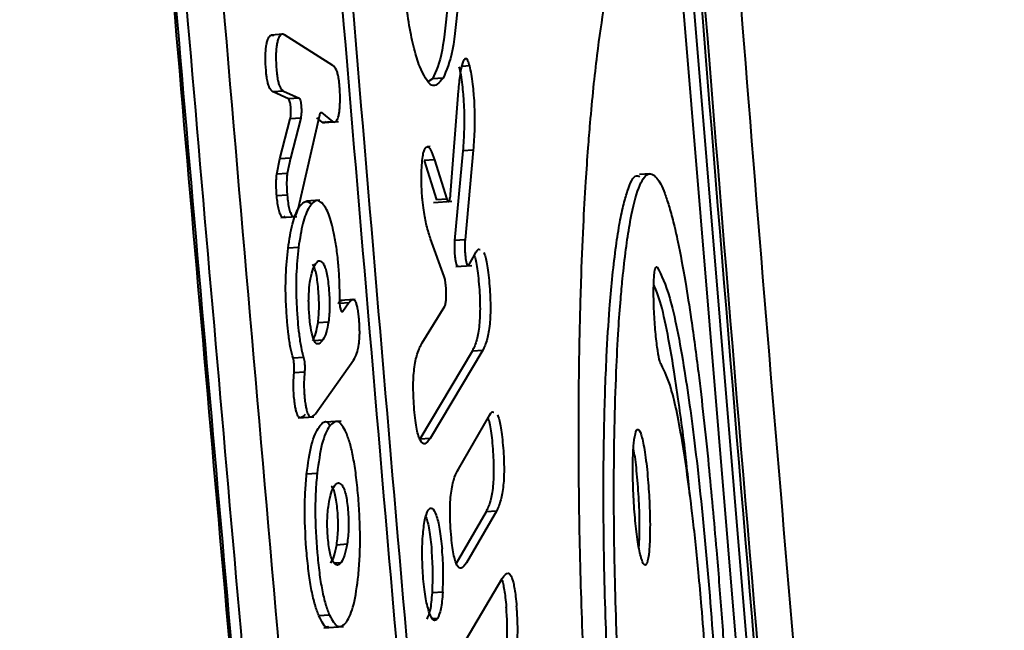
# Model space of a CAD drawing. Units: millimetres. Extents: x -3177 to 16980, y -2180 to 14666.
# Drawn here: x 7534 to 7553, y 4213 to 4224 of the extents above; entities that cross this region are included whole.
import ezdxf

# ---------------------------------------------------------------- set-up
doc = ezdxf.new("R2010")
doc.units = ezdxf.units.MM
doc.layers.add('DiKom', color=7, linetype='Continuous')
doc.styles.add('style1', font='arialbd.ttf', dxfattribs={"width": 0.8})
doc.dimstyles.new('1-50', dxfattribs={"dimtxt": 400, "dimasz": 200, "dimexe": 100, "dimexo": 0, "dimgap": 200, "dimtad": 1, "dimtxsty": 'style1', "dimcen": 200, "dimclrd": 7, "dimclre": 7, "dimclrt": 7, "dimadec": 1, "dimazin": 2, "dimtfac": 1, "dimtmove": 0, "dimatfit": 2, "dimfxl": 1, "dimlwd": 25, "dimlwe": 18, "dimarcsym": 0})

# ---------------------------------------------------------------- blocks, each defined once
blk = doc.blocks.new('*D7')
at = {"layer": 'Defpoints', "color": 0, "transparency": 16777216}
for p in [(-2510.133, 11339.199), (3958.893, 11339.199), (7746.821, -844.897)]:
    blk.add_point(p, dxfattribs=at)
at = {"layer": 'DiKom', "color": 7, "lineweight": 18, "transparency": 16777216}
for p, q in [((3958.893, 11339.199), (-2610.133, 11339.199)), ((7746.821, -844.897), (-2610.133, -844.897))]:
    blk.add_line(p, q, dxfattribs=at)
at = {"layer": 'DiKom', "color": 7, "lineweight": 25, "transparency": 16777216}
blk.add_line((-2510.133, -644.897), (-2510.133, 11139.199), dxfattribs=at)
at = {"layer": 'DiKom', "color": 7, "transparency": 16777216}
for points in [[(-2543.466, 11139.199), (-2476.8, 11139.199), (-2510.133, 11339.199)], [(-2543.466, -644.897), (-2476.8, -644.897), (-2510.133, -844.897)]]:
    blk.add_solid(points, dxfattribs=at)
at = {"layer": 'DiKom', "color": 7, "lineweight": 200, "transparency": 16777216, "insert": (-2914.362, 4768.591), "char_height": 400, "attachment_point": 5, "rotation": 90, "style": 'style1'}
blk.add_mtext('12200', dxfattribs=at)

msp = doc.modelspace()

# ---------------------------------------------------------------- linework, layer by layer
at = {"lineweight": 40}
for p, q in [((7548.462, 4199.997), (7545.708, 4233.161)), ((7545.907, 4233.175), (7548.661, 4200.011)), ((7538.774, 4223.932), (7538.544, 4223.916)), ((7539.727, 4223.335), (7538.798, 4223.921)), ((7542.338, 4223.326), (7542.197, 4223.316)), ((7541.635, 4223.078), (7541.564, 4223.036)), ((7541.834, 4223.092), (7541.635, 4223.078)), ((7538.782, 4222.845), (7538.582, 4222.832)), ((7538.879, 4222.695), (7538.582, 4222.832)), ((7538.782, 4222.845), (7539.079, 4222.709)), ((7541.977, 4220.868), (7542.131, 4222.848)), ((7539.079, 4222.709), (7538.879, 4222.695)), ((7539.067, 4220.613), (7539.475, 4222.39)), ((7539.507, 4222.433), (7539.494, 4222.432)), ((7539.507, 4222.433), (7539.718, 4222.266)), ((7538.713, 4221.551), (7538.911, 4222.316)), ((7539.111, 4222.33), (7538.911, 4222.316)), ((7539.111, 4222.33), (7538.913, 4221.565)), ((7539.519, 4222.252), (7539.418, 4222.332)), ((7539.519, 4222.252), (7539.718, 4222.266)), ((7539.547, 4222.242), (7539.751, 4222.257)), ((7539.771, 4222.258), (7539.836, 4222.263)), ((7541.585, 4221.785), (7541.529, 4221.781)), ((7542.213, 4221.704), (7542.056, 4219.987)), ((7542.412, 4221.718), (7542.213, 4221.704)), ((7542.412, 4221.718), (7542.255, 4220.001)), ((7538.653, 4221.255), (7538.713, 4221.551)), ((7538.913, 4221.565), (7538.713, 4221.551)), ((7538.913, 4221.565), (7538.853, 4221.269)), ((7541.672, 4221.531), (7541.473, 4221.517)), ((7541.473, 4221.517), (7541.71, 4220.767)), ((7541.672, 4221.531), (7541.909, 4220.781)), ((7538.853, 4221.269), (7538.653, 4221.255)), ((7545.788, 4221.262), (7545.59, 4221.248)), ((7538.852, 4220.856), (7538.652, 4220.842)), ((7539.479, 4220.757), (7539.219, 4220.738)), ((7541.654, 4220.715), (7542.004, 4220.739)), ((7541.909, 4220.781), (7541.71, 4220.767)), ((7538.729, 4220.426), (7539.035, 4220.447)), ((7541.858, 4219.297), (7541.597, 4220.019)), ((7542.255, 4220.001), (7542.056, 4219.987)), ((7539.068, 4219.856), (7538.868, 4219.842)), ((7542.327, 4219.516), (7542.441, 4219.718)), ((7542.076, 4219.489), (7542.384, 4219.51)), ((7540.151, 4218.861), (7539.852, 4218.84)), ((7540.032, 4218.794), (7539.861, 4218.782)), ((7540.032, 4218.794), (7539.918, 4218.629)), ((7539.918, 4218.629), (7539.898, 4218.628)), ((7541.435, 4218.028), (7541.867, 4218.733)), ((7539.442, 4218.417), (7539.642, 4218.431)), ((7539.368, 4218.078), (7539.536, 4218.089)), ((7542.396, 4217.879), (7541.391, 4216.189)), ((7542.595, 4217.893), (7541.59, 4216.203)), ((7542.396, 4217.879), (7542.595, 4217.893)), ((7539.166, 4217.751), (7538.966, 4217.737)), ((7539.393, 4216.674), (7540.122, 4217.702)), ((7539.185, 4217.473), (7538.985, 4217.459)), ((7539.064, 4216.594), (7539.363, 4216.615)), ((7539.884, 4216.535), (7539.593, 4216.515)), ((7542.128, 4215.616), (7542.704, 4216.607)), ((7541.59, 4216.203), (7541.391, 4216.189)), ((7539.424, 4215.532), (7539.224, 4215.518)), ((7542.657, 4214.801), (7542.082, 4213.81)), ((7542.856, 4214.814), (7542.281, 4213.824)), ((7542.856, 4214.814), (7542.657, 4214.801)), ((7539.799, 4214.17), (7539.999, 4214.184)), ((7539.747, 4213.822), (7539.885, 4213.832)), ((7541.965, 4211.834), (7542.967, 4213.524)), ((7541.829, 4213.262), (7541.629, 4213.248)), ((7539.66, 4212.826), (7539.46, 4212.812)), ((7539.555, 4212.583), (7539.927, 4212.609)), ((7541.727, 4212.759), (7541.636, 4212.752))]:
    msp.add_line(p, q, dxfattribs=at)
for points, knots in [([(7562.827, 4095.449), (7562.764, 4095.831), (7562.133, 4099.652), (7560.987, 4107.06), (7559.393, 4117.688), (7557.86, 4128.499), (7556.385, 4139.466), (7554.971, 4150.586), (7553.62, 4161.849), (7552.334, 4173.247), (7551.116, 4184.773), (7549.966, 4196.416), (7548.888, 4208.169), (7547.881, 4220.02), (7546.948, 4231.96), (7546.091, 4243.977), (7545.309, 4256.06), (7544.605, 4268.192), (7543.979, 4280.354), (7543.436, 4292.521), (7543.03, 4302.844), (7542.835, 4309.116), (7542.766, 4311.328)], [0, 0, 0, 0, 0.005846, 0.058451, 0.111252, 0.164237, 0.217393, 0.270709, 0.324173, 0.377771, 0.431491, 0.485318, 0.539238, 0.593234, 0.647288, 0.701376, 0.755472, 0.809537, 0.863519, 0.917338, 0.970856, 1, 1, 1, 1]), ([(7543.764, 4268.763), (7544.439, 4258.214), (7545.783, 4237.177), (7548.345, 4205.697), (7551.339, 4174.308), (7554.777, 4142.887), (7557.434, 4121.941), (7558.767, 4111.436)], [0, 0, 0, 0, 0.200774, 0.400352, 0.599603, 0.799192, 1, 1, 1, 1]), ([(7543.711, 4268.506), (7544.389, 4257.957), (7545.74, 4236.921), (7548.306, 4205.442), (7551.3, 4174.053), (7554.733, 4142.632), (7557.384, 4121.685), (7558.713, 4111.179)], [0, 0, 0, 0, 0.200778, 0.400353, 0.599601, 0.799188, 1, 1, 1, 1]), ([(7537.615, 4252.776), (7538.291, 4244.268), (7539.63, 4227.391), (7541.81, 4202.123), (7544.121, 4176.971), (7546.589, 4151.831), (7549.207, 4126.593), (7551.07, 4109.751), (7552.009, 4101.259)], [0, 0, 0, 0, 0.168285, 0.333813, 0.5, 0.666149, 0.831666, 1, 1, 1, 1]), ([(7537.815, 4252.79), (7538.491, 4244.282), (7539.83, 4227.405), (7542.01, 4202.136), (7544.32, 4176.985), (7546.788, 4151.844), (7549.406, 4126.606), (7551.27, 4109.764), (7552.209, 4101.272)], [0, 0, 0, 0, 0.168286, 0.333816, 0.5, 0.666152, 0.831669, 1, 1, 1, 1]), ([(7550.152, 4096.081), (7549.206, 4104.858), (7547.336, 4122.219), (7544.679, 4148.22), (7542.155, 4174.085), (7539.766, 4199.961), (7537.483, 4225.989), (7536.055, 4243.378), (7535.332, 4252.168)], [0, 0, 0, 0, 0.16885, 0.333981, 0.5, 0.66605, 0.831198, 1, 1, 1, 1]), ([(7549.291, 4095.262), (7548.483, 4102.822), (7546.891, 4117.695), (7544.599, 4140.014), (7542.408, 4162.141), (7540.294, 4184.402), (7538.283, 4206.543), (7536.335, 4228.884), (7535.101, 4243.78), (7534.473, 4251.35)], [0, 0, 0, 0, 0.145431, 0.286096, 0.429201, 0.570834, 0.713925, 0.85463, 1, 1, 1, 1]), ([(7549.492, 4095.276), (7548.683, 4102.836), (7547.092, 4117.708), (7544.8, 4140.027), (7542.608, 4162.155), (7540.495, 4184.415), (7538.483, 4206.557), (7536.536, 4228.898), (7535.301, 4243.794), (7534.674, 4251.364)], [0, 0, 0, 0, 0.145426, 0.286094, 0.429198, 0.570832, 0.713924, 0.854632, 1, 1, 1, 1]), ([(7549.267, 4095.008), (7548.46, 4102.571), (7546.873, 4117.444), (7544.584, 4139.764), (7542.395, 4161.888), (7540.282, 4184.147), (7538.269, 4206.285), (7536.317, 4228.627), (7535.079, 4243.523), (7534.449, 4251.095)], [0, 0, 0, 0, 0.145486, 0.286101, 0.42921, 0.57082, 0.713917, 0.854573, 1, 1, 1, 1]), ([(7547.971, 4202.18), (7547.963, 4201.645), (7547.949, 4200.61), (7547.876, 4199.386), (7547.776, 4198.449), (7547.659, 4197.828), (7547.536, 4197.425), (7547.411, 4197.177), (7547.252, 4197.03), (7547.046, 4197.05), (7546.709, 4197.434), (7546.332, 4198.375), (7545.959, 4199.771), (7545.588, 4201.49), (7545.245, 4203.621), (7544.963, 4205.986), (7544.73, 4208.371), (7544.584, 4210.583), (7544.501, 4212.504), (7544.467, 4213.523), (7544.443, 4214.556), (7544.43, 4215.591), (7544.428, 4216.691), (7544.44, 4217.906), (7544.471, 4219.128), (7544.515, 4220.215), (7544.562, 4221.065), (7544.607, 4221.715), (7544.675, 4222.559), (7544.775, 4223.526), (7544.924, 4224.545), (7545.085, 4225.311), (7545.316, 4225.988), (7545.63, 4226.267), (7545.893, 4225.578), (7546.028, 4225.221)], [0, 0, 0, 0, 0.034564, 0.066949, 0.097156, 0.125183, 0.145636, 0.166499, 0.187774, 0.216994, 0.250233, 0.312562, 0.343864, 0.375133, 0.440015, 0.470696, 0.500151, 0.559444, 0.57526, 0.591458, 0.608037, 0.624999, 0.642117, 0.662978, 0.687582, 0.708119, 0.725405, 0.739439, 0.75022, 0.78306, 0.812806, 0.84455, 0.875313, 0.935477, 1, 1, 1, 1]), ([(7541.387, 4223.315), (7541.351, 4223.422), (7541.28, 4223.634), (7541.186, 4224.091), (7541.105, 4224.634), (7541.067, 4225.047), (7541.048, 4225.259)], [0, 0, 0, 0, 0.249226, 0.491456, 0.738416, 1, 1, 1, 1]), ([(7541.922, 4224.534), (7541.892, 4224.201), (7541.829, 4223.516), (7541.701, 4223.227), (7541.635, 4223.078)], [0, 0, 0, 0, 0.486657, 1, 1, 1, 1]), ([(7542.121, 4224.547), (7542.091, 4224.214), (7542.028, 4223.53), (7541.9, 4223.24), (7541.834, 4223.092)], [0, 0, 0, 0, 0.486658, 1, 1, 1, 1]), ([(7538.451, 4223.196), (7538.45, 4223.21), (7538.442, 4223.306), (7538.435, 4223.45), (7538.439, 4223.613), (7538.451, 4223.719), (7538.469, 4223.803), (7538.491, 4223.858), (7538.506, 4223.881), (7538.512, 4223.89)], [0, 0, 0, 0, 0.046433, 0.328525, 0.465718, 0.598181, 0.737781, 0.894772, 1, 1, 1, 1]), ([(7538.512, 4223.89), (7538.523, 4223.901), (7538.55, 4223.929), (7538.58, 4223.915), (7538.598, 4223.907)], [0, 0, 0, 0, 0.387414, 1, 1, 1, 1]), ([(7538.712, 4223.904), (7538.706, 4223.894), (7538.691, 4223.871), (7538.669, 4223.816), (7538.65, 4223.731), (7538.639, 4223.624), (7538.635, 4223.462), (7538.642, 4223.319), (7538.65, 4223.224), (7538.651, 4223.21)], [0, 0, 0, 0, 0.108802, 0.265035, 0.404223, 0.536658, 0.674158, 0.95442, 1, 1, 1, 1]), ([(7538.798, 4223.921), (7538.779, 4223.929), (7538.75, 4223.943), (7538.723, 4223.914), (7538.712, 4223.904)], [0, 0, 0, 0, 0.620684, 1, 1, 1, 1]), ([(7539.852, 4222.971), (7539.848, 4223.015), (7539.839, 4223.096), (7539.817, 4223.188), (7539.781, 4223.286), (7539.749, 4223.315), (7539.727, 4223.335)], [0, 0, 0, 0, 0.19124, 0.355472, 0.539476, 1, 1, 1, 1]), ([(7541.834, 4223.092), (7541.761, 4223.005), (7541.619, 4222.836), (7541.463, 4223.157), (7541.387, 4223.315)], [0, 0, 0, 0, 0.511296, 1, 1, 1, 1]), ([(7542.131, 4222.848), (7542.141, 4222.961), (7542.161, 4223.175), (7542.2, 4223.365), (7542.228, 4223.426), (7542.238, 4223.446)], [0, 0, 0, 0, 0.424109, 0.807192, 1, 1, 1, 1]), ([(7542.139, 4223.312), (7542.151, 4223.262), (7542.173, 4223.162), (7542.199, 4222.977), (7542.212, 4222.845), (7542.217, 4222.783)], [0, 0, 0, 0, 0.354356, 0.698443, 1, 1, 1, 1]), ([(7542.238, 4223.446), (7542.239, 4223.448), (7542.25, 4223.466), (7542.272, 4223.481), (7542.306, 4223.442), (7542.327, 4223.366), (7542.338, 4223.326)], [0, 0, 0, 0, 0.042072, 0.345388, 0.663675, 1, 1, 1, 1]), ([(7542.338, 4223.326), (7542.35, 4223.276), (7542.372, 4223.176), (7542.398, 4222.992), (7542.411, 4222.859), (7542.416, 4222.797)], [0, 0, 0, 0, 0.353655, 0.697595, 1, 1, 1, 1]), ([(7538.582, 4222.832), (7538.562, 4222.846), (7538.533, 4222.866), (7538.499, 4222.941), (7538.477, 4223.013), (7538.461, 4223.101), (7538.454, 4223.169), (7538.451, 4223.196)], [0, 0, 0, 0, 0.392905, 0.556462, 0.705098, 0.881372, 1, 1, 1, 1]), ([(7538.651, 4223.21), (7538.654, 4223.183), (7538.661, 4223.115), (7538.677, 4223.027), (7538.699, 4222.954), (7538.733, 4222.88), (7538.762, 4222.86), (7538.782, 4222.845)], [0, 0, 0, 0, 0.119308, 0.294976, 0.443394, 0.606854, 1, 1, 1, 1]), ([(7539.859, 4222.535), (7539.861, 4222.579), (7539.866, 4222.669), (7539.863, 4222.819), (7539.857, 4222.919), (7539.852, 4222.969), (7539.852, 4222.971)], [0, 0, 0, 0, 0.321924, 0.654152, 0.982966, 1, 1, 1, 1]), ([(7542.217, 4222.783), (7542.218, 4222.774), (7542.225, 4222.691), (7542.238, 4222.466), (7542.241, 4222.086), (7542.223, 4221.837), (7542.213, 4221.704)], [0, 0, 0, 0, 0.026358, 0.221402, 0.583419, 1, 1, 1, 1]), ([(7542.416, 4222.797), (7542.417, 4222.788), (7542.424, 4222.705), (7542.437, 4222.481), (7542.44, 4222.1), (7542.422, 4221.851), (7542.412, 4221.718)], [0, 0, 0, 0, 0.025563, 0.220979, 0.582982, 1, 1, 1, 1]), ([(7538.921, 4222.542), (7538.919, 4222.56), (7538.915, 4222.598), (7538.905, 4222.645), (7538.893, 4222.682), (7538.884, 4222.691), (7538.879, 4222.695)], [0, 0, 0, 0, 0.227845, 0.470327, 0.727655, 1, 1, 1, 1]), ([(7539.079, 4222.709), (7539.084, 4222.705), (7539.093, 4222.696), (7539.105, 4222.659), (7539.115, 4222.612), (7539.119, 4222.574), (7539.121, 4222.556)], [0, 0, 0, 0, 0.27234, 0.529667, 0.772151, 1, 1, 1, 1]), ([(7539.121, 4222.556), (7539.122, 4222.538), (7539.125, 4222.499), (7539.124, 4222.438), (7539.12, 4222.377), (7539.114, 4222.346), (7539.111, 4222.33)], [0, 0, 0, 0, 0.218293, 0.457634, 0.718169, 1, 1, 1, 1]), ([(7538.911, 4222.316), (7538.914, 4222.332), (7538.92, 4222.363), (7538.924, 4222.424), (7538.925, 4222.485), (7538.922, 4222.524), (7538.921, 4222.542)], [0, 0, 0, 0, 0.281826, 0.54236, 0.781702, 1, 1, 1, 1]), ([(7539.798, 4222.278), (7539.799, 4222.28), (7539.814, 4222.301), (7539.833, 4222.351), (7539.851, 4222.448), (7539.856, 4222.506), (7539.859, 4222.535)], [0, 0, 0, 0, 0.046839, 0.542374, 0.771237, 1, 1, 1, 1]), ([(7539.598, 4222.264), (7539.587, 4222.253), (7539.561, 4222.228), (7539.534, 4222.243), (7539.519, 4222.252)], [0, 0, 0, 0, 0.431362, 1, 1, 1, 1]), ([(7539.718, 4222.266), (7539.734, 4222.257), (7539.761, 4222.242), (7539.787, 4222.267), (7539.798, 4222.278)], [0, 0, 0, 0, 0.568929, 1, 1, 1, 1]), ([(7541.426, 4221.386), (7541.43, 4221.446), (7541.438, 4221.565), (7541.461, 4221.689), (7541.481, 4221.731), (7541.49, 4221.75)], [0, 0, 0, 0, 0.356387, 0.698859, 1, 1, 1, 1]), ([(7541.49, 4221.75), (7541.491, 4221.752), (7541.503, 4221.772), (7541.538, 4221.795), (7541.601, 4221.735), (7541.647, 4221.603), (7541.672, 4221.531)], [0, 0, 0, 0, 0.020401, 0.223072, 0.579727, 1, 1, 1, 1]), ([(7538.652, 4220.842), (7538.649, 4220.88), (7538.644, 4220.953), (7538.641, 4221.063), (7538.644, 4221.166), (7538.65, 4221.225), (7538.653, 4221.255)], [0, 0, 0, 0, 0.272064, 0.521192, 0.759313, 1, 1, 1, 1]), ([(7538.853, 4221.269), (7538.85, 4221.239), (7538.844, 4221.18), (7538.841, 4221.077), (7538.844, 4220.967), (7538.849, 4220.894), (7538.852, 4220.856)], [0, 0, 0, 0, 0.240681, 0.4788, 0.727931, 1, 1, 1, 1]), ([(7541.437, 4220.805), (7541.433, 4220.86), (7541.424, 4220.983), (7541.419, 4221.185), (7541.423, 4221.318), (7541.426, 4221.386)], [0, 0, 0, 0, 0.281323, 0.63511, 1, 1, 1, 1]), ([(7545.367, 4209.035), (7545.335, 4209.433), (7545.269, 4210.244), (7545.194, 4211.516), (7545.142, 4212.734), (7545.111, 4213.932), (7545.099, 4215.147), (7545.11, 4216.365), (7545.143, 4217.432), (7545.185, 4218.243), (7545.227, 4218.822), (7545.294, 4219.547), (7545.396, 4220.327), (7545.555, 4220.994), (7545.731, 4221.304), (7545.883, 4221.255), (7545.999, 4221.069), (7546.075, 4220.895), (7546.155, 4220.657), (7546.24, 4220.349), (7546.346, 4219.887), (7546.46, 4219.271), (7546.592, 4218.432), (7546.743, 4217.3), (7546.909, 4215.825), (7547.015, 4214.616), (7547.064, 4214.068)], [0, 0, 0, 0, 0.040224, 0.081879, 0.124967, 0.160062, 0.20173, 0.249966, 0.292578, 0.327639, 0.355144, 0.375089, 0.440231, 0.500153, 0.56228, 0.625107, 0.647929, 0.671845, 0.696854, 0.722956, 0.750152, 0.795092, 0.830726, 0.875117, 0.943308, 1, 1, 1, 1]), ([(7545.169, 4209.021), (7545.121, 4209.627), (7545.024, 4210.871), (7544.949, 4212.512), (7544.912, 4213.919), (7544.9, 4215.134), (7544.912, 4216.468), (7544.954, 4217.683), (7545.011, 4218.606), (7545.071, 4219.282), (7545.132, 4219.821), (7545.204, 4220.289), (7545.279, 4220.657), (7545.386, 4221.024), (7545.49, 4221.262), (7545.573, 4221.218), (7545.592, 4221.208)], [0, 0, 0, 0, 0.104659, 0.214843, 0.275246, 0.346965, 0.429993, 0.524835, 0.596618, 0.645312, 0.702515, 0.757467, 0.81017, 0.860624, 0.967467, 1, 1, 1, 1]), ([(7541.909, 4220.781), (7541.915, 4220.765), (7541.925, 4220.74), (7541.939, 4220.733), (7541.951, 4220.739), (7541.961, 4220.765), (7541.971, 4220.809), (7541.975, 4220.847), (7541.977, 4220.868)], [0, 0, 0, 0, 0.223807, 0.355453, 0.499981, 0.684037, 0.828863, 1, 1, 1, 1]), ([(7538.81, 4220.452), (7538.801, 4220.443), (7538.782, 4220.423), (7538.751, 4220.434), (7538.72, 4220.485), (7538.691, 4220.574), (7538.667, 4220.695), (7538.657, 4220.792), (7538.652, 4220.842)], [0, 0, 0, 0, 0.150229, 0.314682, 0.48648, 0.657881, 0.823901, 1, 1, 1, 1]), ([(7538.852, 4220.856), (7538.857, 4220.806), (7538.867, 4220.709), (7538.891, 4220.588), (7538.92, 4220.498), (7538.951, 4220.448), (7538.982, 4220.437), (7539.001, 4220.457), (7539.01, 4220.466)], [0, 0, 0, 0, 0.176019, 0.342303, 0.513364, 0.685472, 0.849765, 1, 1, 1, 1]), ([(7539.1, 4220.651), (7539.133, 4220.688), (7539.208, 4220.773), (7539.288, 4220.713), (7539.333, 4220.679)], [0, 0, 0, 0, 0.439642, 1, 1, 1, 1]), ([(7539.533, 4220.693), (7539.488, 4220.727), (7539.408, 4220.787), (7539.333, 4220.702), (7539.3, 4220.665)], [0, 0, 0, 0, 0.561561, 1, 1, 1, 1]), ([(7539.747, 4220.129), (7539.715, 4220.26), (7539.651, 4220.527), (7539.573, 4220.637), (7539.533, 4220.693)], [0, 0, 0, 0, 0.493581, 1, 1, 1, 1]), ([(7541.597, 4220.019), (7541.571, 4220.098), (7541.522, 4220.243), (7541.469, 4220.512), (7541.445, 4220.708), (7541.438, 4220.791), (7541.437, 4220.805)], [0, 0, 0, 0, 0.418356, 0.766334, 0.960612, 1, 1, 1, 1]), ([(7538.868, 4219.842), (7538.894, 4220.005), (7538.947, 4220.336), (7539.036, 4220.555), (7539.089, 4220.635), (7539.1, 4220.651)], [0, 0, 0, 0, 0.436124, 0.887462, 1, 1, 1, 1]), ([(7539.01, 4220.466), (7539.012, 4220.468), (7539.033, 4220.498), (7539.05, 4220.558), (7539.067, 4220.613)], [0, 0, 0, 0, 0.074765, 1, 1, 1, 1]), ([(7539.3, 4220.665), (7539.289, 4220.649), (7539.236, 4220.569), (7539.147, 4220.349), (7539.094, 4220.019), (7539.068, 4219.856)], [0, 0, 0, 0, 0.114621, 0.564783, 1, 1, 1, 1]), ([(7539.833, 4219.515), (7539.832, 4219.524), (7539.822, 4219.641), (7539.797, 4219.862), (7539.764, 4220.039), (7539.747, 4220.129)], [0, 0, 0, 0, 0.040757, 0.516105, 1, 1, 1, 1]), ([(7542.056, 4219.987), (7542.054, 4219.958), (7542.05, 4219.901), (7542.051, 4219.802), (7542.057, 4219.709), (7542.066, 4219.629), (7542.078, 4219.564), (7542.093, 4219.514), (7542.111, 4219.485), (7542.122, 4219.496), (7542.128, 4219.502)], [0, 0, 0, 0, 0.13469, 0.26284, 0.38449, 0.499688, 0.60313, 0.721002, 0.853299, 1, 1, 1, 1]), ([(7542.255, 4220.001), (7542.253, 4219.972), (7542.249, 4219.915), (7542.25, 4219.815), (7542.256, 4219.722), (7542.265, 4219.643), (7542.277, 4219.577), (7542.292, 4219.528), (7542.31, 4219.499), (7542.321, 4219.51), (7542.327, 4219.516)], [0, 0, 0, 0, 0.134766, 0.262975, 0.384668, 0.499893, 0.603318, 0.721151, 0.853384, 1, 1, 1, 1]), ([(7538.853, 4218.43), (7538.845, 4218.537), (7538.823, 4218.829), (7538.818, 4219.342), (7538.852, 4219.673), (7538.868, 4219.842)], [0, 0, 0, 0, 0.222501, 0.60297, 1, 1, 1, 1]), ([(7539.068, 4219.856), (7539.052, 4219.686), (7539.018, 4219.354), (7539.023, 4218.841), (7539.045, 4218.55), (7539.053, 4218.444)], [0, 0, 0, 0, 0.398279, 0.780341, 1, 1, 1, 1]), ([(7542.441, 4219.718), (7542.472, 4219.779), (7542.503, 4219.844), (7542.539, 4219.815), (7542.541, 4219.814)], [0, 0, 0, 0, 0.941907, 1, 1, 1, 1]), ([(7542.612, 4219.76), (7542.623, 4219.734), (7542.645, 4219.682), (7542.674, 4219.547), (7542.7, 4219.375), (7542.712, 4219.24), (7542.719, 4219.17)], [0, 0, 0, 0, 0.244928, 0.482517, 0.729571, 1, 1, 1, 1]), ([(7539.288, 4219.193), (7539.303, 4219.272), (7539.333, 4219.435), (7539.376, 4219.508), (7539.399, 4219.546)], [0, 0, 0, 0, 0.48295, 1, 1, 1, 1]), ([(7539.399, 4219.546), (7539.399, 4219.547), (7539.422, 4219.579), (7539.469, 4219.622), (7539.517, 4219.574), (7539.54, 4219.552)], [0, 0, 0, 0, 0.009038, 0.526538, 1, 1, 1, 1]), ([(7539.54, 4219.552), (7539.552, 4219.53), (7539.575, 4219.489), (7539.606, 4219.381), (7539.63, 4219.242), (7539.642, 4219.133), (7539.647, 4219.073), (7539.648, 4219.071)], [0, 0, 0, 0, 0.255332, 0.494473, 0.733621, 0.988978, 1, 1, 1, 1]), ([(7542.431, 4219.698), (7542.436, 4219.686), (7542.451, 4219.646), (7542.475, 4219.531), (7542.501, 4219.36), (7542.513, 4219.226), (7542.52, 4219.156)], [0, 0, 0, 0, 0.130836, 0.405411, 0.69112, 1, 1, 1, 1]), ([(7539.448, 4219.057), (7539.447, 4219.06), (7539.442, 4219.119), (7539.43, 4219.229), (7539.406, 4219.367), (7539.375, 4219.475), (7539.352, 4219.516), (7539.34, 4219.538)], [0, 0, 0, 0, 0.012582, 0.267292, 0.505984, 0.744839, 1, 1, 1, 1]), ([(7539.858, 4218.875), (7539.857, 4218.985), (7539.857, 4219.2), (7539.841, 4219.412), (7539.833, 4219.515)], [0, 0, 0, 0, 0.512232, 1, 1, 1, 1]), ([(7546.01, 4217.61), (7545.997, 4217.638), (7545.971, 4217.696), (7545.936, 4217.898), (7545.911, 4218.104), (7545.893, 4218.284), (7545.879, 4218.479), (7545.867, 4218.698), (7545.862, 4218.922), (7545.863, 4219.125), (7545.869, 4219.28), (7545.883, 4219.414), (7545.904, 4219.496), (7545.925, 4219.483), (7545.933, 4219.478)], [0, 0, 0, 0, 0.1154, 0.236967, 0.300374, 0.365343, 0.431873, 0.499966, 0.586134, 0.665578, 0.73829, 0.804262, 0.91553, 1, 1, 1, 1]), ([(7545.933, 4219.478), (7546.012, 4219.319), (7546.184, 4218.971), (7546.372, 4218.017), (7546.547, 4216.894), (7546.714, 4215.651), (7546.845, 4214.228), (7546.914, 4213.474)], [0, 0, 0, 0, 0.227496, 0.499829, 0.527505, 0.74999, 1, 1, 1, 1]), ([(7539.276, 4218.553), (7539.272, 4218.602), (7539.265, 4218.695), (7539.262, 4218.833), (7539.266, 4219.009), (7539.279, 4219.119), (7539.288, 4219.193)], [0, 0, 0, 0, 0.219994, 0.411823, 0.600578, 1, 1, 1, 1]), ([(7541.89, 4219.109), (7541.886, 4219.146), (7541.88, 4219.203), (7541.868, 4219.263), (7541.861, 4219.286), (7541.858, 4219.297)], [0, 0, 0, 0, 0.48917, 0.74215, 1, 1, 1, 1]), ([(7542.719, 4219.17), (7542.719, 4219.17), (7542.725, 4219.097), (7542.735, 4218.956), (7542.741, 4218.746), (7542.739, 4218.554), (7542.723, 4218.313), (7542.676, 4218.059), (7542.625, 4217.953), (7542.595, 4217.893)], [0, 0, 0, 0, 0.000499, 0.119073, 0.22685, 0.330252, 0.436495, 0.681677, 1, 1, 1, 1]), ([(7539.442, 4218.417), (7539.448, 4218.464), (7539.458, 4218.556), (7539.463, 4218.719), (7539.46, 4218.889), (7539.452, 4219), (7539.448, 4219.057)], [0, 0, 0, 0, 0.253173, 0.495805, 0.743985, 1, 1, 1, 1]), ([(7539.648, 4219.071), (7539.652, 4219.014), (7539.66, 4218.903), (7539.663, 4218.732), (7539.658, 4218.57), (7539.648, 4218.478), (7539.642, 4218.431)], [0, 0, 0, 0, 0.256955, 0.50467, 0.747005, 1, 1, 1, 1]), ([(7541.867, 4218.733), (7541.871, 4218.742), (7541.878, 4218.758), (7541.888, 4218.807), (7541.894, 4218.866), (7541.896, 4218.933), (7541.897, 4219.011), (7541.893, 4219.07), (7541.89, 4219.109)], [0, 0, 0, 0, 0.167777, 0.307203, 0.500206, 0.632409, 0.759941, 1, 1, 1, 1]), ([(7542.52, 4219.156), (7542.52, 4219.155), (7542.526, 4219.082), (7542.536, 4218.94), (7542.542, 4218.731), (7542.54, 4218.539), (7542.524, 4218.298), (7542.477, 4218.045), (7542.425, 4217.939), (7542.396, 4217.879)], [0, 0, 0, 0, 0.002033, 0.120289, 0.227849, 0.331111, 0.437251, 0.682182, 1, 1, 1, 1]), ([(7546.553, 4215.11), (7546.536, 4215.293), (7546.47, 4215.986), (7546.374, 4216.681), (7546.291, 4217.25), (7546.173, 4218.002), (7546.029, 4218.777), (7545.9, 4219.062), (7545.864, 4219.14)], [0, 0, 0, 0, 0.089904, 0.339919, 0.414234, 0.454631, 0.850677, 1, 1, 1, 1]), ([(7539.832, 4218.78), (7539.855, 4218.817), (7539.879, 4218.858), (7539.905, 4218.841), (7539.907, 4218.84)], [0, 0, 0, 0, 0.938867, 1, 1, 1, 1]), ([(7539.918, 4218.629), (7539.914, 4218.626), (7539.906, 4218.618), (7539.894, 4218.629), (7539.884, 4218.65), (7539.875, 4218.679), (7539.868, 4218.718), (7539.862, 4218.767), (7539.858, 4218.821), (7539.858, 4218.857), (7539.858, 4218.875)], [0, 0, 0, 0, 0.149591, 0.282788, 0.399576, 0.499954, 0.624322, 0.749056, 0.87425, 1, 1, 1, 1]), ([(7540.227, 4218.485), (7540.224, 4218.522), (7540.217, 4218.596), (7540.201, 4218.696), (7540.181, 4218.776), (7540.148, 4218.851), (7540.095, 4218.871), (7540.055, 4218.822), (7540.032, 4218.794)], [0, 0, 0, 0, 0.101748, 0.209224, 0.312654, 0.419807, 0.670628, 1, 1, 1, 1]), ([(7538.966, 4217.737), (7538.949, 4217.8), (7538.914, 4217.93), (7538.877, 4218.175), (7538.861, 4218.35), (7538.853, 4218.43)], [0, 0, 0, 0, 0.341689, 0.697962, 1, 1, 1, 1]), ([(7539.053, 4218.444), (7539.061, 4218.363), (7539.078, 4218.188), (7539.115, 4217.943), (7539.149, 4217.814), (7539.166, 4217.751)], [0, 0, 0, 0, 0.304867, 0.659422, 1, 1, 1, 1]), ([(7539.536, 4218.089), (7539.501, 4218.047), (7539.449, 4217.984), (7539.372, 4218.039), (7539.322, 4218.209), (7539.291, 4218.392), (7539.279, 4218.515), (7539.276, 4218.553)], [0, 0, 0, 0, 0.368142, 0.551946, 0.735284, 0.918599, 1, 1, 1, 1]), ([(7539.336, 4218.075), (7539.358, 4218.113), (7539.401, 4218.183), (7539.429, 4218.343), (7539.442, 4218.417)], [0, 0, 0, 0, 0.533151, 1, 1, 1, 1]), ([(7539.642, 4218.431), (7539.629, 4218.357), (7539.601, 4218.197), (7539.558, 4218.127), (7539.536, 4218.089)], [0, 0, 0, 0, 0.466847, 1, 1, 1, 1]), ([(7540.122, 4217.702), (7540.144, 4217.738), (7540.183, 4217.803), (7540.22, 4217.955), (7540.235, 4218.1), (7540.24, 4218.214), (7540.238, 4218.339), (7540.232, 4218.43), (7540.228, 4218.479), (7540.227, 4218.485)], [0, 0, 0, 0, 0.31463, 0.557723, 0.662726, 0.76424, 0.869153, 0.983745, 1, 1, 1, 1]), ([(7541.284, 4216.76), (7541.278, 4216.831), (7541.268, 4216.968), (7541.263, 4217.174), (7541.267, 4217.366), (7541.288, 4217.608), (7541.344, 4217.861), (7541.402, 4217.968), (7541.435, 4218.028)], [0, 0, 0, 0, 0.1149, 0.222697, 0.326212, 0.432753, 0.679286, 1, 1, 1, 1]), ([(7538.985, 4217.625), (7538.983, 4217.647), (7538.978, 4217.69), (7538.97, 4217.721), (7538.966, 4217.737)], [0, 0, 0, 0, 0.492637, 1, 1, 1, 1]), ([(7539.166, 4217.751), (7539.17, 4217.735), (7539.178, 4217.704), (7539.183, 4217.661), (7539.185, 4217.639)], [0, 0, 0, 0, 0.507361, 1, 1, 1, 1]), ([(7538.985, 4217.459), (7538.986, 4217.472), (7538.988, 4217.498), (7538.989, 4217.555), (7538.987, 4217.598), (7538.985, 4217.625)], [0, 0, 0, 0, 0.264515, 0.519682, 1, 1, 1, 1]), ([(7539.185, 4217.473), (7539.18, 4217.41), (7539.17, 4217.288), (7539.174, 4217.124), (7539.181, 4217.036), (7539.182, 4217.014)], [0, 0, 0, 0, 0.437247, 0.853933, 1, 1, 1, 1]), ([(7539.185, 4217.639), (7539.187, 4217.612), (7539.189, 4217.569), (7539.188, 4217.512), (7539.186, 4217.486), (7539.185, 4217.473)], [0, 0, 0, 0, 0.480315, 0.735482, 1, 1, 1, 1]), ([(7546.781, 4212.987), (7546.761, 4213.206), (7546.71, 4213.794), (7546.593, 4214.897), (7546.418, 4216.175), (7546.209, 4217.213), (7546.073, 4217.484), (7546.01, 4217.61)], [0, 0, 0, 0, 0.093562, 0.250537, 0.500343, 0.767911, 1, 1, 1, 1]), ([(7538.982, 4217), (7538.981, 4217.022), (7538.974, 4217.109), (7538.97, 4217.274), (7538.98, 4217.396), (7538.985, 4217.459)], [0, 0, 0, 0, 0.145806, 0.562257, 1, 1, 1, 1]), ([(7539.193, 4216.66), (7539.162, 4216.625), (7539.118, 4216.576), (7539.06, 4216.624), (7539.03, 4216.696), (7539.01, 4216.784), (7538.994, 4216.881), (7538.987, 4216.957), (7538.982, 4217)], [0, 0, 0, 0, 0.4072, 0.564782, 0.705566, 0.792243, 0.883175, 1, 1, 1, 1]), ([(7539.182, 4217.014), (7539.187, 4216.971), (7539.194, 4216.894), (7539.21, 4216.798), (7539.23, 4216.71), (7539.26, 4216.638), (7539.318, 4216.59), (7539.362, 4216.639), (7539.393, 4216.674)], [0, 0, 0, 0, 0.117358, 0.207728, 0.294566, 0.435191, 0.592681, 1, 1, 1, 1]), ([(7541.59, 4216.203), (7541.557, 4216.157), (7541.497, 4216.077), (7541.416, 4216.115), (7541.364, 4216.241), (7541.332, 4216.374), (7541.304, 4216.548), (7541.29, 4216.684), (7541.284, 4216.758), (7541.284, 4216.76)], [0, 0, 0, 0, 0.317432, 0.562146, 0.668156, 0.771219, 0.878475, 0.996303, 1, 1, 1, 1]), ([(7542.704, 4216.607), (7542.734, 4216.668), (7542.766, 4216.733), (7542.802, 4216.705), (7542.804, 4216.704)], [0, 0, 0, 0, 0.935263, 1, 1, 1, 1]), ([(7539.463, 4216.422), (7539.516, 4216.49), (7539.586, 4216.578), (7539.658, 4216.469), (7539.675, 4216.443)], [0, 0, 0, 0, 0.766914, 1, 1, 1, 1]), ([(7539.981, 4216.317), (7539.929, 4216.409), (7539.821, 4216.598), (7539.716, 4216.491), (7539.663, 4216.436)], [0, 0, 0, 0, 0.487308, 1, 1, 1, 1]), ([(7542.693, 4216.589), (7542.698, 4216.577), (7542.713, 4216.54), (7542.737, 4216.428), (7542.762, 4216.26), (7542.774, 4216.129), (7542.78, 4216.061)], [0, 0, 0, 0, 0.123104, 0.402155, 0.691777, 1, 1, 1, 1]), ([(7542.874, 4216.653), (7542.885, 4216.628), (7542.906, 4216.578), (7542.935, 4216.445), (7542.961, 4216.276), (7542.973, 4216.144), (7542.979, 4216.075)], [0, 0, 0, 0, 0.246583, 0.484837, 0.731847, 1, 1, 1, 1]), ([(7539.224, 4215.518), (7539.252, 4215.721), (7539.31, 4216.138), (7539.41, 4216.349), (7539.462, 4216.422), (7539.463, 4216.422)], [0, 0, 0, 0, 0.483633, 0.995265, 1, 1, 1, 1]), ([(7539.663, 4216.436), (7539.662, 4216.435), (7539.61, 4216.362), (7539.51, 4216.151), (7539.452, 4215.734), (7539.424, 4215.532)], [0, 0, 0, 0, 0.006319, 0.517022, 1, 1, 1, 1]), ([(7545.501, 4214.741), (7545.49, 4214.897), (7545.473, 4215.14), (7545.464, 4215.475), (7545.464, 4215.799), (7545.48, 4216.134), (7545.522, 4216.361), (7545.578, 4216.4), (7545.641, 4216.247), (7545.693, 4215.965), (7545.731, 4215.671), (7545.746, 4215.501), (7545.754, 4215.416)], [0, 0, 0, 0, 0.115074, 0.18022, 0.250278, 0.375089, 0.4999, 0.618913, 0.741815, 0.86861, 0.93381, 1, 1, 1, 1]), ([(7540.209, 4215.114), (7540.197, 4215.245), (7540.172, 4215.5), (7540.119, 4215.837), (7540.055, 4216.12), (7540.006, 4216.251), (7539.981, 4216.317)], [0, 0, 0, 0, 0.261672, 0.508499, 0.750638, 1, 1, 1, 1]), ([(7542.78, 4216.061), (7542.781, 4216.059), (7542.787, 4215.987), (7542.796, 4215.846), (7542.803, 4215.641), (7542.8, 4215.452), (7542.784, 4215.215), (7542.737, 4214.966), (7542.686, 4214.86), (7542.657, 4214.801)], [0, 0, 0, 0, 0.003723, 0.120251, 0.226494, 0.328955, 0.434832, 0.680521, 1, 1, 1, 1]), ([(7542.979, 4216.075), (7542.98, 4216.075), (7542.986, 4216.003), (7542.995, 4215.864), (7543.002, 4215.658), (7543, 4215.468), (7542.983, 4215.231), (7542.936, 4214.98), (7542.885, 4214.874), (7542.856, 4214.814)], [0, 0, 0, 0, 0.001314, 0.118351, 0.224946, 0.327636, 0.433679, 0.67976, 1, 1, 1, 1]), ([(7545.555, 4215.402), (7545.54, 4215.565), (7545.518, 4215.803), (7545.488, 4215.956), (7545.479, 4216.005)], [0, 0, 0, 0, 0.680671, 1, 1, 1, 1]), ([(7541.987, 4214.368), (7541.981, 4214.448), (7541.97, 4214.601), (7541.966, 4214.832), (7541.974, 4215.033), (7542.001, 4215.27), (7542.053, 4215.476), (7542.103, 4215.57), (7542.128, 4215.616)], [0, 0, 0, 0, 0.130716, 0.251822, 0.36724, 0.48276, 0.74527, 1, 1, 1, 1]), ([(7539.226, 4214.006), (7539.226, 4214.006), (7539.204, 4214.264), (7539.183, 4214.669), (7539.194, 4215.182), (7539.214, 4215.405), (7539.224, 4215.518)], [0, 0, 0, 0, 0.001202, 0.511701, 0.753046, 1, 1, 1, 1]), ([(7539.424, 4215.532), (7539.414, 4215.419), (7539.394, 4215.196), (7539.383, 4214.683), (7539.404, 4214.278), (7539.426, 4214.02), (7539.426, 4214.02)], [0, 0, 0, 0, 0.246887, 0.488226, 0.998878, 1, 1, 1, 1]), ([(7545.754, 4215.416), (7545.765, 4215.258), (7545.783, 4215.013), (7545.793, 4214.678), (7545.794, 4214.357), (7545.78, 4214.023), (7545.745, 4213.827), (7545.707, 4213.772), (7545.674, 4213.788), (7545.641, 4213.857), (7545.597, 4214.01), (7545.546, 4214.293), (7545.516, 4214.595), (7545.501, 4214.741)], [0, 0, 0, 0, 0.116728, 0.181354, 0.249989, 0.374755, 0.499525, 0.568194, 0.635153, 0.700402, 0.763942, 0.885341, 1, 1, 1, 1]), ([(7545.581, 4214.131), (7545.587, 4214.221), (7545.599, 4214.429), (7545.592, 4214.806), (7545.575, 4215.146), (7545.562, 4215.316), (7545.555, 4215.402)], [0, 0, 0, 0, 0.272667, 0.627456, 0.811713, 1, 1, 1, 1]), ([(7539.646, 4214.941), (7539.661, 4215.02), (7539.691, 4215.183), (7539.735, 4215.258), (7539.758, 4215.297)], [0, 0, 0, 0, 0.487474, 1, 1, 1, 1]), ([(7539.815, 4214.822), (7539.809, 4214.878), (7539.798, 4214.987), (7539.772, 4215.124), (7539.74, 4215.231), (7539.715, 4215.271), (7539.702, 4215.293)], [0, 0, 0, 0, 0.247999, 0.486011, 0.731002, 1, 1, 1, 1]), ([(7539.758, 4215.297), (7539.758, 4215.297), (7539.782, 4215.33), (7539.83, 4215.373), (7539.879, 4215.328), (7539.902, 4215.306)], [0, 0, 0, 0, 0.008894, 0.522027, 1, 1, 1, 1]), ([(7539.902, 4215.306), (7539.915, 4215.285), (7539.939, 4215.245), (7539.972, 4215.138), (7539.998, 4215), (7540.009, 4214.892), (7540.015, 4214.836)], [0, 0, 0, 0, 0.268889, 0.513917, 0.752111, 1, 1, 1, 1]), ([(7540.215, 4213.591), (7540.224, 4213.707), (7540.243, 4213.935), (7540.249, 4214.318), (7540.239, 4214.715), (7540.221, 4214.98), (7540.209, 4215.113), (7540.209, 4215.114)], [0, 0, 0, 0, 0.250959, 0.49336, 0.738902, 0.998872, 1, 1, 1, 1]), ([(7539.631, 4214.299), (7539.627, 4214.355), (7539.619, 4214.466), (7539.618, 4214.636), (7539.626, 4214.799), (7539.639, 4214.892), (7539.646, 4214.941)], [0, 0, 0, 0, 0.246329, 0.485966, 0.731697, 1, 1, 1, 1]), ([(7540.015, 4214.836), (7540.015, 4214.836), (7540.02, 4214.779), (7540.027, 4214.664), (7540.028, 4214.491), (7540.019, 4214.326), (7540.006, 4214.233), (7539.999, 4214.184)], [0, 0, 0, 0, 0.00192, 0.250379, 0.487623, 0.731894, 1, 1, 1, 1]), ([(7541.549, 4214.829), (7541.549, 4214.829), (7541.573, 4214.867), (7541.624, 4214.896), (7541.69, 4214.78), (7541.738, 4214.621), (7541.781, 4214.419), (7541.801, 4214.221), (7541.815, 4214.089)], [0, 0, 0, 0, 0.000156, 0.252956, 0.501441, 0.62822, 0.7508, 1, 1, 1, 1]), ([(7539.799, 4214.17), (7539.806, 4214.219), (7539.819, 4214.312), (7539.828, 4214.477), (7539.827, 4214.65), (7539.82, 4214.765), (7539.815, 4214.822), (7539.815, 4214.822)], [0, 0, 0, 0, 0.267995, 0.512302, 0.749729, 0.998486, 1, 1, 1, 1]), ([(7541.446, 4214.333), (7541.458, 4214.448), (7541.48, 4214.68), (7541.526, 4214.78), (7541.549, 4214.829)], [0, 0, 0, 0, 0.496024, 1, 1, 1, 1]), ([(7541.507, 4214.706), (7541.517, 4214.673), (7541.54, 4214.602), (7541.581, 4214.403), (7541.602, 4214.207), (7541.616, 4214.075)], [0, 0, 0, 0, 0.230834, 0.485133, 1, 1, 1, 1]), ([(7539.742, 4213.825), (7539.73, 4213.847), (7539.706, 4213.889), (7539.674, 4213.996), (7539.648, 4214.133), (7539.636, 4214.241), (7539.631, 4214.298), (7539.631, 4214.299)], [0, 0, 0, 0, 0.263574, 0.50634, 0.744492, 0.995117, 1, 1, 1, 1]), ([(7541.456, 4213.521), (7541.447, 4213.66), (7541.433, 4213.868), (7541.435, 4214.145), (7541.442, 4214.269), (7541.446, 4214.333)], [0, 0, 0, 0, 0.499568, 0.745418, 1, 1, 1, 1]), ([(7542.281, 4213.824), (7542.249, 4213.779), (7542.192, 4213.699), (7542.116, 4213.736), (7542.066, 4213.858), (7542.034, 4213.989), (7542.008, 4214.16), (7541.994, 4214.294), (7541.988, 4214.366), (7541.987, 4214.368)], [0, 0, 0, 0, 0.318612, 0.563907, 0.66988, 0.772668, 0.879447, 0.99666, 1, 1, 1, 1]), ([(7539.685, 4213.818), (7539.708, 4213.857), (7539.753, 4213.932), (7539.784, 4214.093), (7539.799, 4214.17)], [0, 0, 0, 0, 0.518486, 1, 1, 1, 1]), ([(7539.999, 4214.184), (7539.984, 4214.107), (7539.953, 4213.946), (7539.908, 4213.871), (7539.885, 4213.832)], [0, 0, 0, 0, 0.481513, 1, 1, 1, 1]), ([(7541.829, 4213.262), (7541.834, 4213.391), (7541.845, 4213.653), (7541.827, 4213.947), (7541.815, 4214.087), (7541.815, 4214.089)], [0, 0, 0, 0, 0.489232, 0.992527, 1, 1, 1, 1]), ([(7539.46, 4212.812), (7539.434, 4212.878), (7539.384, 4213.007), (7539.318, 4213.287), (7539.264, 4213.622), (7539.239, 4213.875), (7539.226, 4214.006)], [0, 0, 0, 0, 0.249409, 0.491644, 0.738515, 1, 1, 1, 1]), ([(7539.426, 4214.02), (7539.439, 4213.889), (7539.464, 4213.635), (7539.518, 4213.301), (7539.584, 4213.021), (7539.634, 4212.891), (7539.66, 4212.826)], [0, 0, 0, 0, 0.261468, 0.508287, 0.750526, 1, 1, 1, 1]), ([(7541.629, 4213.248), (7541.635, 4213.377), (7541.645, 4213.639), (7541.628, 4213.933), (7541.616, 4214.073), (7541.616, 4214.075)], [0, 0, 0, 0, 0.488239, 0.990791, 1, 1, 1, 1]), ([(7547.064, 4214.068), (7547.097, 4213.662), (7547.163, 4212.844), (7547.25, 4211.573), (7547.33, 4210.188), (7547.407, 4208.521), (7547.45, 4206.877), (7547.452, 4205.498), (7547.431, 4204.565), (7547.386, 4203.651), (7547.303, 4202.801), (7547.162, 4202.144), (7546.979, 4201.821), (7546.76, 4201.868), (7546.513, 4202.307), (7546.258, 4203.086), (7546.001, 4204.197), (7545.758, 4205.598), (7545.538, 4207.234), (7545.424, 4208.436), (7545.367, 4209.035)], [0, 0, 0, 0, 0.04093, 0.082616, 0.125059, 0.177404, 0.250083, 0.30022, 0.341903, 0.375126, 0.438718, 0.499984, 0.558477, 0.624812, 0.68724, 0.749668, 0.810683, 0.875621, 0.93809, 1, 1, 1, 1]), ([(7539.885, 4213.832), (7539.861, 4213.805), (7539.815, 4213.753), (7539.766, 4213.802), (7539.742, 4213.825)], [0, 0, 0, 0, 0.523206, 1, 1, 1, 1]), ([(7539.987, 4212.692), (7540.037, 4212.784), (7540.135, 4212.964), (7540.189, 4213.386), (7540.215, 4213.591)], [0, 0, 0, 0, 0.513519, 1, 1, 1, 1]), ([(7541.573, 4212.863), (7541.549, 4212.946), (7541.5, 4213.113), (7541.468, 4213.382), (7541.456, 4213.519), (7541.456, 4213.521)], [0, 0, 0, 0, 0.495854, 0.993602, 1, 1, 1, 1]), ([(7542.967, 4213.524), (7543.006, 4213.581), (7543.06, 4213.661), (7543.135, 4213.586), (7543.175, 4213.47), (7543.203, 4213.326), (7543.225, 4213.173), (7543.236, 4213.055), (7543.242, 4212.992)], [0, 0, 0, 0, 0.413429, 0.572331, 0.713123, 0.801478, 0.893988, 1, 1, 1, 1]), ([(7542.955, 4213.503), (7542.964, 4213.48), (7542.982, 4213.432), (7543.005, 4213.306), (7543.026, 4213.156), (7543.037, 4213.04), (7543.043, 4212.978)], [0, 0, 0, 0, 0.236347, 0.473399, 0.720994, 1, 1, 1, 1]), ([(7546.914, 4213.474), (7546.972, 4212.731), (7547.094, 4211.156), (7547.203, 4208.765), (7547.243, 4206.538), (7547.196, 4205.445), (7547.172, 4204.899)], [0, 0, 0, 0, 0.236079, 0.500268, 0.750149, 1, 1, 1, 1]), ([(7541.528, 4212.745), (7541.551, 4212.796), (7541.585, 4212.872), (7541.616, 4213.07), (7541.625, 4213.188), (7541.629, 4213.248)], [0, 0, 0, 0, 0.506899, 0.75022, 1, 1, 1, 1]), ([(7541.829, 4213.262), (7541.824, 4213.202), (7541.815, 4213.084), (7541.784, 4212.886), (7541.75, 4212.81), (7541.727, 4212.759)], [0, 0, 0, 0, 0.24978, 0.493101, 1, 1, 1, 1]), ([(7543.052, 4212.204), (7543.057, 4212.304), (7543.067, 4212.498), (7543.058, 4212.779), (7543.047, 4212.931), (7543.043, 4212.978)], [0, 0, 0, 0, 0.422968, 0.823032, 1, 1, 1, 1]), ([(7543.251, 4212.218), (7543.256, 4212.318), (7543.267, 4212.514), (7543.257, 4212.795), (7543.246, 4212.947), (7543.242, 4212.992)], [0, 0, 0, 0, 0.426052, 0.828814, 1, 1, 1, 1]), ([(7546.965, 4206.381), (7546.981, 4206.698), (7547.023, 4207.52), (7547.005, 4209.22), (7546.919, 4211.201), (7546.825, 4212.414), (7546.781, 4212.987)], [0, 0, 0, 0, 0.192765, 0.499591, 0.763622, 1, 1, 1, 1]), ([(7539.644, 4212.607), (7539.637, 4212.602), (7539.577, 4212.565), (7539.514, 4212.696), (7539.46, 4212.812)], [0, 0, 0, 0, 0.121513, 1, 1, 1, 1]), ([(7539.66, 4212.826), (7539.714, 4212.73), (7539.826, 4212.533), (7539.932, 4212.638), (7539.987, 4212.692)], [0, 0, 0, 0, 0.488363, 1, 1, 1, 1]), ([(7541.727, 4212.759), (7541.702, 4212.733), (7541.652, 4212.682), (7541.599, 4212.803), (7541.573, 4212.863)], [0, 0, 0, 0, 0.501909, 1, 1, 1, 1])]:
    msp.add_open_spline(points, degree=3, knots=knots, dxfattribs=at)
msp.add_open_spline([(7539.475, 4222.39), (7539.477, 4222.398), (7539.482, 4222.415), (7539.49, 4222.43), (7539.498, 4222.438), (7539.504, 4222.435), (7539.507, 4222.433)], degree=3, dxfattribs=at)

# ---------------------------------------------------------------- dimensions: what is measured, and where the dimension line sits
at = {"layer": 'DiKom', "color": 3, "lineweight": 200}
dim = msp.add_linear_dim(base=(-2510.133, 11339.199), p1=(7746.821, -844.897), p2=(3958.893, 11339.199), angle=90, text='12200', dimstyle='1-50', dxfattribs=at)
dim.commit()
dim.dimension.update_dxf_attribs({"geometry": '*D7', "text_midpoint": (-2510.133, 4768.591), "dimtype": 160})

doc.saveas('drawing.dxf')
